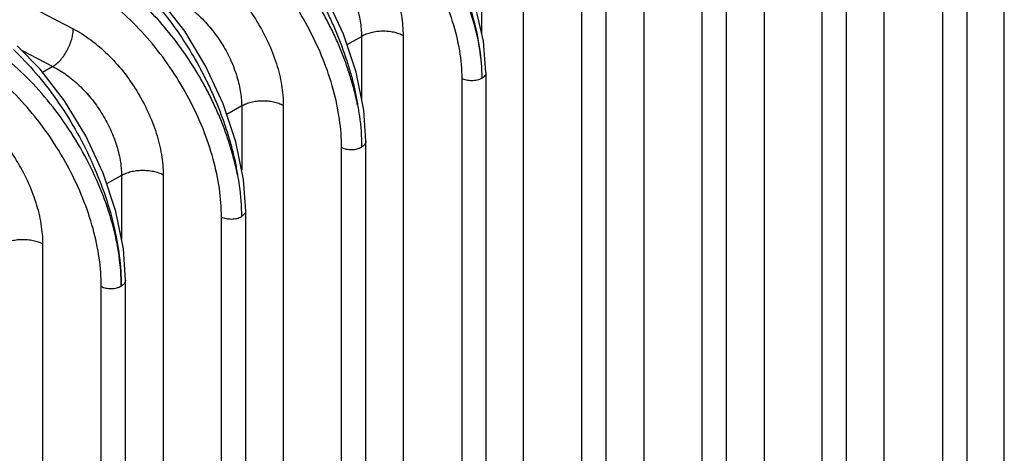
# Model space of a CAD drawing. Units: inches. Extents: x 0 to 17, y 0 to 11.
# Drawn here: x 14 to 15, y 7.8 to 8.3 of the extents above; entities that cross this region are included whole.
import ezdxf

# ---------------------------------------------------------------- set-up
doc = ezdxf.new("R2010")
doc.units = ezdxf.units.IN
doc.header["$LTSCALE"] = 0.935
doc.header["$MEASUREMENT"] = 0
doc.layers.add('7_ALL_FEATURES', color=7, linetype='CONTINUOUS')

msp = doc.modelspace()

# ---------------------------------------------------------------- linework, layer by layer
at = {"layer": '7_ALL_FEATURES', "color": 9, "linetype": 'CONTINUOUS'}
for p, q in [((14.9793, 7.7709), (14.9793, 8.6385)), ((14.8552, 7.6992), (14.8552, 8.5668)), ((14.9154, 8.5226), (14.9154, 7.7058)), ((14.7311, 8.4951), (14.7311, 7.6276)), ((14.7913, 7.5936), (14.7913, 8.4517)), ((14.6069, 8.4235), (14.6069, 7.5559)), ((13.8374, 8.3812), (14.0175, 8.2873)), ((14.6672, 7.5219), (14.6672, 8.38)), ((14.4397, 8.2816), (14.4397, 8.3512)), ((14.4828, 7.4842), (14.4828, 8.3518)), ((14.543, 7.4503), (14.543, 8.3083)), ((14.3586, 7.4125), (14.3586, 8.2801)), ((14.3156, 8.2795), (14.3003, 8.2707)), ((14.3156, 8.2135), (14.3156, 8.2795)), ((13.9641, 8.2653), (13.9965, 8.2484)), ((13.9965, 8.2484), (13.9859, 8.2423)), ((14.4189, 8.2359), (14.4189, 7.4192)), ((14.1915, 8.2078), (14.1762, 8.199)), ((14.1915, 8.2078), (14.1915, 8.1418)), ((14.2345, 8.2084), (14.2345, 7.3409)), ((14.2947, 7.3069), (14.2947, 8.165)), ((14.0673, 8.1361), (14.052, 8.1273)), ((14.0673, 8.1361), (14.0673, 8.0701)), ((14.1104, 8.1368), (14.1104, 7.2692)), ((14.1706, 7.2352), (14.1706, 8.0933)), ((13.9862, 7.1975), (13.9862, 8.0651)), ((14.0465, 7.1636), (14.0465, 8.0216))]:
    msp.add_line(p, q, dxfattribs=at)
at = {"layer": '7_ALL_FEATURES', "color": 7, "linetype": 'CONTINUOUS'}
for p, q in [((14.9405, 8.529), (14.9405, 7.7123)), ((14.8164, 7.6), (14.8164, 8.4581)), ((14.6922, 7.5284), (14.6922, 8.3864)), ((14.5681, 7.4567), (14.5681, 8.3147)), ((14.4439, 8.2423), (14.4439, 7.4256)), ((14.3198, 8.1714), (14.3176, 8.2035)), ((14.3198, 7.3133), (14.3198, 8.1714)), ((14.3198, 8.1714), (14.3198, 8.1714)), ((14.1957, 8.0997), (14.1935, 8.1319)), ((14.1957, 7.2417), (14.1957, 8.0997)), ((14.1957, 8.0997), (14.1957, 8.0997)), ((14.0715, 7.17), (14.0715, 8.0281)), ((14.0715, 8.0281), (14.0715, 8.028))]:
    msp.add_line(p, q, dxfattribs=at)
for points in [[(14.4439, 8.2423), (14.4414, 8.2744), (14.4325, 8.3131), (14.4176, 8.352), (14.3975, 8.3891), (14.3733, 8.4227), (14.346, 8.451), (14.3212, 8.4698)], [(14.3176, 8.2035), (14.3098, 8.2424), (14.2966, 8.2817), (14.2788, 8.3202), (14.2568, 8.3564), (14.2315, 8.3891), (14.208, 8.4132)], [(14.1935, 8.1319), (14.1856, 8.1707), (14.1725, 8.21), (14.1546, 8.2485), (14.1327, 8.2847), (14.1074, 8.3174), (14.0838, 8.3415)], [(14.0715, 8.028), (14.0693, 8.0602), (14.0615, 8.099), (14.0484, 8.1384), (14.0305, 8.1768), (14.0085, 8.2131), (13.9833, 8.2457), (13.9597, 8.2698)]]:
    msp.add_lwpolyline(points, dxfattribs=at)
at = {"layer": '7_ALL_FEATURES', "color": 9, "linetype": 'CONTINUOUS'}
for points, knots in [([(14.3181, 8.4662), (14.3266, 8.4604), (14.3431, 8.447), (14.3658, 8.4232), (14.3866, 8.3955), (14.4048, 8.365), (14.4197, 8.3328), (14.4309, 8.3), (14.4378, 8.2677), (14.4395, 8.2465), (14.4395, 8.2362)], [0, 0, 0, 0, 0.113987, 0.237046, 0.366633, 0.499633, 0.632693, 0.762444, 0.885757, 1, 1, 1, 1]), ([(14.3008, 8.4623), (14.3102, 8.4573), (14.3289, 8.4453), (14.3548, 8.4229), (14.3786, 8.3962), (14.3995, 8.3663), (14.4167, 8.3342), (14.4295, 8.3012), (14.4375, 8.2685), (14.4395, 8.2467), (14.4395, 8.2362)], [0, 0, 0, 0, 0.115909, 0.240075, 0.370043, 0.502838, 0.635242, 0.764066, 0.886418, 1, 1, 1, 1]), ([(14.2907, 8.4436), (14.2995, 8.4391), (14.3167, 8.4281), (14.3406, 8.4075), (14.3626, 8.383), (14.3819, 8.3555), (14.3977, 8.326), (14.4096, 8.2957), (14.417, 8.2656), (14.4189, 8.2456), (14.4189, 8.2359)], [0, 0, 0, 0, 0.116061, 0.240312, 0.370307, 0.503081, 0.635432, 0.764185, 0.886466, 1, 1, 1, 1]), ([(14.3586, 8.2801), (14.3586, 8.2871), (14.3573, 8.3016), (14.3519, 8.3234), (14.3433, 8.3454), (14.3318, 8.3668), (14.3178, 8.3867), (14.3019, 8.4044), (14.2846, 8.4193), (14.2721, 8.4273), (14.2658, 8.4306)], [0, 0, 0, 0, 0.113522, 0.235819, 0.364567, 0.496919, 0.629695, 0.759683, 0.883951, 1, 1, 1, 1]), ([(14.3113, 8.2084), (14.3105, 8.213), (14.3089, 8.2198), (14.3064, 8.2288), (14.3037, 8.2381), (14.3, 8.2497), (14.2948, 8.2635), (14.2889, 8.2773), (14.2824, 8.2909), (14.2752, 8.3044), (14.2648, 8.3219), (14.2506, 8.343), (14.2316, 8.3664), (14.211, 8.3877), (14.1963, 8.4003), (14.1888, 8.4061)], [0, 0, 0, 0, 0.058651, 0.088481, 0.118685, 0.180053, 0.242423, 0.30561, 0.36945, 0.433744, 0.498292, 0.627318, 0.754952, 0.879651, 1, 1, 1, 1]), ([(14.204, 8.4091), (14.2107, 8.4029), (14.2237, 8.3894), (14.2417, 8.3673), (14.2584, 8.3432), (14.2709, 8.3219), (14.28, 8.3041), (14.2863, 8.2906), (14.292, 8.277), (14.2971, 8.2632), (14.3017, 8.2495), (14.3051, 8.238), (14.3073, 8.2288), (14.3093, 8.2197), (14.3105, 8.2129), (14.3113, 8.2084)], [0, 0, 0, 0, 0.118701, 0.242336, 0.369437, 0.498399, 0.563067, 0.627569, 0.691699, 0.755252, 0.817999, 0.879763, 0.91028, 0.940545, 1, 1, 1, 1]), ([(14.3156, 8.2795), (14.3156, 8.2847), (14.3146, 8.2956), (14.3105, 8.3119), (14.3039, 8.3284), (14.2951, 8.3443), (14.2845, 8.3592), (14.2723, 8.3724), (14.2592, 8.3834), (14.2496, 8.3893), (14.2448, 8.3917)], [0, 0, 0, 0, 0.113329, 0.235344, 0.363802, 0.495934, 0.628623, 0.758714, 0.883328, 1, 1, 1, 1]), ([(14.2947, 8.165), (14.2947, 8.1747), (14.2931, 8.1948), (14.2866, 8.2253), (14.2761, 8.2562), (14.2619, 8.2868), (14.2444, 8.3162), (14.2241, 8.3435), (14.2015, 8.3681), (14.1849, 8.3825), (14.1764, 8.3891)], [0, 0, 0, 0, 0.111632, 0.230949, 0.356401, 0.486001, 0.617497, 0.748522, 0.876741, 1, 1, 1, 1]), ([(14.1416, 8.3589), (14.148, 8.3556), (14.1605, 8.3477), (14.1778, 8.3328), (14.1937, 8.315), (14.2077, 8.2951), (14.2192, 8.2737), (14.2278, 8.2517), (14.2332, 8.2299), (14.2345, 8.2154), (14.2345, 8.2084)], [0, 0, 0, 0, 0.116049, 0.240317, 0.370305, 0.503081, 0.635433, 0.764181, 0.886478, 1, 1, 1, 1]), ([(14.1872, 8.1367), (14.1863, 8.1413), (14.1847, 8.1481), (14.1823, 8.1572), (14.1796, 8.1664), (14.1759, 8.178), (14.1707, 8.1918), (14.1648, 8.2056), (14.1582, 8.2193), (14.1511, 8.2327), (14.1407, 8.2503), (14.1264, 8.2713), (14.1074, 8.2948), (14.0869, 8.316), (14.0722, 8.3286), (14.0646, 8.3344)], [0, 0, 0, 0, 0.058651, 0.088481, 0.118685, 0.180053, 0.242423, 0.30561, 0.36945, 0.433744, 0.498292, 0.627318, 0.754952, 0.879651, 1, 1, 1, 1]), ([(14.0799, 8.3375), (14.0866, 8.3312), (14.0996, 8.3178), (14.1176, 8.2957), (14.1343, 8.2716), (14.1468, 8.2502), (14.1558, 8.2325), (14.1621, 8.219), (14.1679, 8.2053), (14.173, 8.1915), (14.1776, 8.1778), (14.1809, 8.1663), (14.1832, 8.1571), (14.1852, 8.1481), (14.1864, 8.1413), (14.1872, 8.1367)], [0, 0, 0, 0, 0.118701, 0.242336, 0.369437, 0.498399, 0.563067, 0.627569, 0.691699, 0.755252, 0.817999, 0.879763, 0.91028, 0.940545, 1, 1, 1, 1]), ([(14.1706, 8.0933), (14.1706, 8.103), (14.169, 8.1232), (14.1625, 8.1536), (14.152, 8.1845), (14.1378, 8.2151), (14.1203, 8.2445), (14.0999, 8.2719), (14.0773, 8.2964), (14.0608, 8.3109), (14.0523, 8.3174)], [0, 0, 0, 0, 0.111632, 0.230949, 0.356401, 0.486001, 0.617497, 0.748522, 0.876741, 1, 1, 1, 1]), ([(14.1207, 8.32), (14.1255, 8.3176), (14.135, 8.3117), (14.1482, 8.3007), (14.1603, 8.2875), (14.171, 8.2727), (14.1798, 8.2567), (14.1863, 8.2403), (14.1904, 8.2239), (14.1915, 8.213), (14.1915, 8.2078)], [0, 0, 0, 0, 0.116668, 0.241279, 0.37137, 0.504059, 0.636193, 0.764653, 0.886669, 1, 1, 1, 1]), ([(13.9965, 8.2484), (13.998, 8.2493), (14.0008, 8.2515), (14.0047, 8.2554), (14.0083, 8.2601), (14.0115, 8.2653), (14.014, 8.2708), (14.016, 8.2764), (14.0172, 8.2819), (14.0175, 8.2855), (14.0175, 8.2873)], [0, 0, 0, 0, 0.112008, 0.234257, 0.36361, 0.496804, 0.630441, 0.761086, 0.885386, 1, 1, 1, 1]), ([(14.0175, 8.2873), (14.0238, 8.284), (14.0363, 8.276), (14.0536, 8.2611), (14.0696, 8.2434), (14.0835, 8.2234), (14.095, 8.2021), (14.1036, 8.1801), (14.109, 8.1582), (14.1104, 8.1437), (14.1104, 8.1368)], [0, 0, 0, 0, 0.116049, 0.240317, 0.370305, 0.503081, 0.635433, 0.764181, 0.886478, 1, 1, 1, 1]), ([(14.3586, 8.2801), (14.3571, 8.2809), (14.3538, 8.2823), (14.3485, 8.2838), (14.3428, 8.2846), (14.3369, 8.2849), (14.3311, 8.2845), (14.3254, 8.2834), (14.3202, 8.2818), (14.3171, 8.2803), (14.3156, 8.2795)], [0, 0, 0, 0, 0.115882, 0.240361, 0.370417, 0.503079, 0.635316, 0.764128, 0.886634, 1, 1, 1, 1]), ([(14.0671, 8.0219), (14.0671, 8.0324), (14.0654, 8.054), (14.0585, 8.0867), (14.0472, 8.1199), (14.032, 8.1528), (14.0133, 8.1844), (13.9915, 8.2138), (13.9673, 8.2402), (13.9496, 8.2557), (13.9405, 8.2628)], [0, 0, 0, 0, 0.111652, 0.231007, 0.356499, 0.486133, 0.617644, 0.748657, 0.87683, 1, 1, 1, 1]), ([(13.9557, 8.2658), (13.9638, 8.2582), (13.9796, 8.2416), (14.0008, 8.2141), (14.02, 8.1839), (14.0364, 8.1519), (14.0497, 8.1189), (14.0596, 8.0858), (14.0656, 8.0535), (14.0671, 8.0322), (14.0671, 8.0219)], [0, 0, 0, 0, 0.121568, 0.248861, 0.37961, 0.511357, 0.641582, 0.767849, 0.887937, 1, 1, 1, 1]), ([(14.0465, 8.0216), (14.0465, 8.0313), (14.0449, 8.0515), (14.0384, 8.0819), (14.0279, 8.1129), (14.0136, 8.1434), (13.9961, 8.1728), (13.9758, 8.2002), (13.9532, 8.2248), (13.9366, 8.2392), (13.9281, 8.2457)], [0, 0, 0, 0, 0.111632, 0.230949, 0.356401, 0.486001, 0.617497, 0.748522, 0.876741, 1, 1, 1, 1]), ([(13.9965, 8.2484), (14.0013, 8.2459), (14.0109, 8.2401), (14.024, 8.229), (14.0362, 8.2158), (14.0468, 8.201), (14.0556, 8.185), (14.0622, 8.1686), (14.0663, 8.1522), (14.0673, 8.1414), (14.0673, 8.1361)], [0, 0, 0, 0, 0.116668, 0.241279, 0.37137, 0.504059, 0.636193, 0.764653, 0.886669, 1, 1, 1, 1]), ([(14.4439, 8.2423), (14.4439, 8.2418), (14.4437, 8.2406), (14.4428, 8.2389), (14.4414, 8.2374), (14.4402, 8.2366), (14.4395, 8.2362)], [0, 0, 0, 0, 0.217665, 0.450936, 0.710783, 1, 1, 1, 1]), ([(14.4395, 8.2362), (14.4388, 8.2358), (14.4373, 8.2351), (14.4339, 8.234), (14.4293, 8.2335), (14.4239, 8.234), (14.4204, 8.2351), (14.4189, 8.2359)], [0, 0, 0, 0, 0.113521, 0.236193, 0.497179, 0.759844, 1, 1, 1, 1]), ([(13.9862, 8.0651), (13.9862, 8.0721), (13.9849, 8.0866), (13.9795, 8.1084), (13.9709, 8.1304), (13.9594, 8.1518), (13.9454, 8.1717), (13.9295, 8.1894), (13.9122, 8.2043), (13.8997, 8.2123), (13.8934, 8.2156)], [0, 0, 0, 0, 0.113522, 0.235819, 0.364567, 0.496919, 0.629695, 0.759683, 0.883951, 1, 1, 1, 1]), ([(14.1915, 8.2078), (14.1929, 8.2086), (14.1961, 8.2101), (14.2013, 8.2118), (14.2069, 8.2128), (14.2128, 8.2132), (14.2186, 8.213), (14.2243, 8.2121), (14.2297, 8.2106), (14.233, 8.2092), (14.2345, 8.2084)], [0, 0, 0, 0, 0.113366, 0.235872, 0.364685, 0.496921, 0.629583, 0.759639, 0.884118, 1, 1, 1, 1]), ([(14.3198, 8.1714), (14.3198, 8.1708), (14.3196, 8.1696), (14.3187, 8.168), (14.3173, 8.1665), (14.3161, 8.1657), (14.3154, 8.1653)], [0, 0, 0, 0, 0.217666, 0.450932, 0.710777, 1, 1, 1, 1]), ([(14.2947, 8.165), (14.2963, 8.1642), (14.2997, 8.163), (14.3052, 8.1625), (14.3098, 8.1631), (14.3132, 8.1642), (14.3147, 8.1649), (14.3154, 8.1653)], [0, 0, 0, 0, 0.240156, 0.502821, 0.763807, 0.886479, 1, 1, 1, 1]), ([(14.0673, 8.1361), (14.0688, 8.137), (14.072, 8.1385), (14.0771, 8.1401), (14.0828, 8.1411), (14.0886, 8.1415), (14.0945, 8.1413), (14.1002, 8.1404), (14.1055, 8.139), (14.1088, 8.1376), (14.1104, 8.1368)], [0, 0, 0, 0, 0.113366, 0.235872, 0.364685, 0.496921, 0.629583, 0.759639, 0.884118, 1, 1, 1, 1]), ([(14.1957, 8.0997), (14.1957, 8.0992), (14.1954, 8.098), (14.1945, 8.0963), (14.1931, 8.0948), (14.1919, 8.094), (14.1913, 8.0936)], [0, 0, 0, 0, 0.217666, 0.450932, 0.710777, 1, 1, 1, 1]), ([(14.1706, 8.0933), (14.1721, 8.0925), (14.1756, 8.0914), (14.181, 8.0909), (14.1856, 8.0914), (14.189, 8.0925), (14.1906, 8.0932), (14.1913, 8.0936)], [0, 0, 0, 0, 0.240156, 0.502821, 0.763807, 0.886479, 1, 1, 1, 1]), ([(13.9862, 8.0651), (13.9847, 8.0659), (13.9814, 8.0673), (13.9761, 8.0688), (13.9704, 8.0696), (13.9645, 8.0698), (13.9586, 8.0694), (13.953, 8.0684), (13.9478, 8.0668), (13.9446, 8.0653), (13.9432, 8.0645)], [0, 0, 0, 0, 0.115882, 0.240361, 0.370417, 0.503079, 0.635316, 0.764128, 0.886634, 1, 1, 1, 1]), ([(14.0715, 8.028), (14.0715, 8.0275), (14.0713, 8.0263), (14.0704, 8.0246), (14.069, 8.0231), (14.0678, 8.0223), (14.0671, 8.0219)], [0, 0, 0, 0, 0.217666, 0.450932, 0.710777, 1, 1, 1, 1]), ([(14.0465, 8.0216), (14.048, 8.0208), (14.0514, 8.0197), (14.0569, 8.0192), (14.0615, 8.0197), (14.0649, 8.0208), (14.0664, 8.0215), (14.0671, 8.0219)], [0, 0, 0, 0, 0.240156, 0.502821, 0.763807, 0.886479, 1, 1, 1, 1])]:
    msp.add_open_spline(points, degree=3, knots=knots, dxfattribs=at)
at = {"layer": '7_ALL_FEATURES', "color": 7, "linetype": 'CONTINUOUS'}
for points in [[(14.3113, 8.2085), (14.312, 8.2048), (14.3143, 8.1905), (14.3154, 8.176), (14.3154, 8.1653)], [(14.1872, 8.1368), (14.1878, 8.1331), (14.1901, 8.1188), (14.1913, 8.1043), (14.1913, 8.0936)]]:
    msp.add_open_spline(points, degree=3, knots=[0, 0, 0, 0, 0.259317, 1, 1, 1, 1], dxfattribs=at)

doc.saveas('drawing.dxf')
